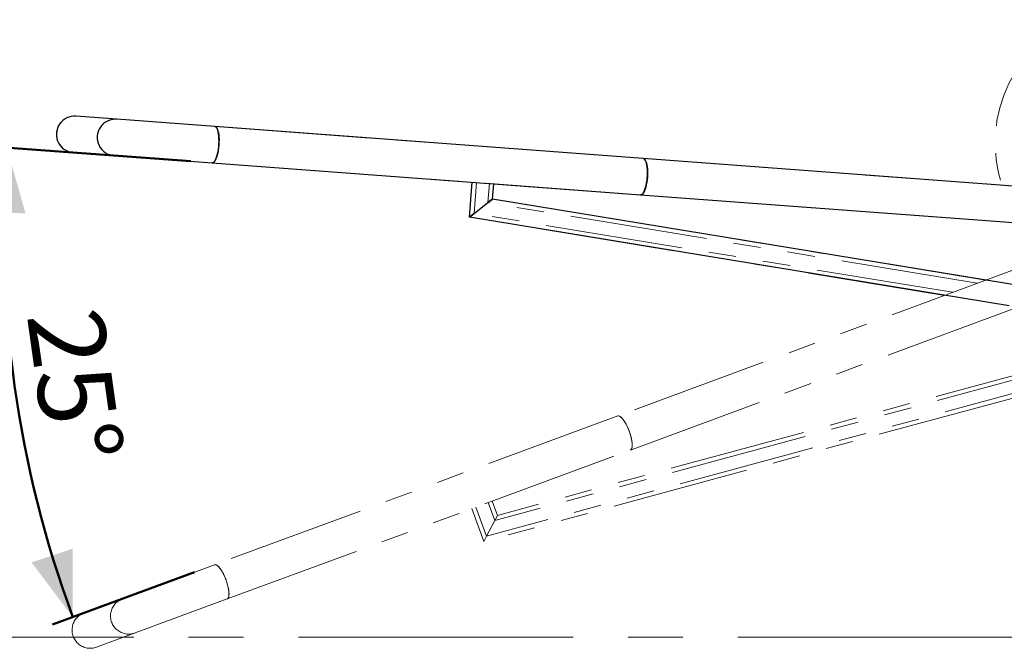
# Paper-space layout 'Op betonpoer' of a CAD drawing. Units: millimetres. Extents: x 0 to 42, y 0 to 29.8.
# Drawn here: x 7.4 to 12, y 7.4 to 10.3 of the extents above; entities that cross this region are included whole.
import ezdxf

# ---------------------------------------------------------------- set-up
doc = ezdxf.new("R2010")
doc.units = ezdxf.units.MM
doc.linetypes.add('CENTERX2', pattern=[2.032, 1.27, -0.254, 0.254, -0.254])
doc.linetypes.add('PHANTOM', pattern=[1.27, 0.635, -0.127, 0.127, -0.127, 0.127, -0.127])
doc.layers.add('LE_NORM', color=179, linetype='Continuous', lineweight=50)
doc.styles.add('SLDTEXTSTYLE0', font='TXT', dxfattribs={"width": 0.605})
doc.dimstyles.new('SLDDIMSTYLE5', dxfattribs={"dimtxt": 0.35, "dimasz": 0.3, "dimexe": 0, "dimexo": 0.0625, "dimgap": 0.0875, "dimtad": 1, "dimdec": 4, "dimlfac": 20, "dimzin": 12, "dimdsep": 46, "dimtxsty": 'SLDTEXTSTYLE0', "dimsah": 1, "dimcen": 0.09, "dimadec": 0, "dimazin": 3, "dimtfac": 1, "dimtdec": 1, "dimtofl": 0, "dimtmove": 0, "dimatfit": 3, "dimfxl": 0, "dimfrac": 2, "dimtolj": 1, "dimtzin": 12, "dimarcsym": 0})

# ---------------------------------------------------------------- blocks, each defined once
blk = doc.blocks.new('_D_31')
at = {"layer": 'LE_NORM'}
for p, q in [((8.1958, 9.6894), (7.2468, 9.76)), ((8.2133, 7.7911), (7.5573, 7.5491))]:
    blk.add_line(p, q, dxfattribs=at)
blk.add_arc((12.4934, 9.3695), 5.162, 175.7426, 200.2426, dxfattribs=at)
for points in [[(7.3456, 9.7527), (7.2321, 9.4575), (7.4319, 9.4484)], [(7.6502, 7.5834), (7.6494, 7.8996), (7.4598, 7.8359)]]:
    blk.add_solid(points, dxfattribs=at)
at = {"layer": 'LE_NORM', "insert": (7.7844, 9.0269), "char_height": 0.35, "attachment_point": 1, "rotation": 277.9926, "style": 'SLDTEXTSTYLE0'}
blk.add_mtext('25°', dxfattribs=at)

psp = doc.layouts.new('Op betonpoer')

# ---------------------------------------------------------------- linework, layer by layer
at = {"color": 7, "linetype": 'Continuous', "lineweight": 25}
for p, q in [((7.8540219, 9.8837887), (7.6650707, 9.8978548)), ((8.3071108, 9.8500594), (7.8540219, 9.8837887)), ((10.2889655, 9.7025243), (8.3071108, 9.8500594)), ((7.6525616, 9.7298197), (7.8415129, 9.7157536)), ((7.8415129, 9.7157536), (8.2946018, 9.6820244)), ((12.2707872, 9.5549917), (10.2889655, 9.7025243)), ((8.2946018, 9.6820244), (10.2764565, 9.5344893)), ((9.4853606, 9.4314352), (9.4973499, 9.5924883)), ((9.5918772, 9.5152564), (9.597074, 9.5850645)), ((10.2764565, 9.5344893), (12.2582782, 9.3869567)), ((9.506664, 9.4481994), (9.5705739, 9.4984922)), ((9.5705739, 9.4984922), (9.5918772, 9.5152564)), ((9.5918772, 9.5152564), (9.5705739, 9.4984922)), ((12.2927294, 9.0709435), (9.5918772, 9.5152564)), ((9.4853606, 9.4314352), (9.506664, 9.4481994)), ((9.506664, 9.4481994), (9.4853606, 9.4314352)), ((11.9804173, 9.0209773), (9.4853606, 9.4314352))]:
    psp.add_line(p, q, dxfattribs=at)
at = {"color": 7, "linetype": 'Continuous', "lineweight": 25, "flags": 128}
for points in [[(8.2946018, 9.6820244), (8.2955208, 9.6820123), (8.2992554, 9.6830833), (8.3030241, 9.6859223), (8.3067467, 9.690469), (8.3103437, 9.6966264), (8.3137385, 9.7042632), (8.3168587, 9.7132168), (8.3196379, 9.7232962), (8.3220167, 9.7342867), (8.3239446, 9.7459539), (8.3253804, 9.7580494), (8.3262935, 9.7703151), (8.3266645, 9.7824898), (8.3264853, 9.794314), (8.32576, 9.8055355), (8.3245039, 9.8159154), (8.3227438, 9.8252322), (8.3205171, 9.8332875), (8.3178715, 9.8399096), (8.3148632, 9.8449574), (8.3115563, 9.8483231), (8.3080214, 9.8499352), (8.3071108, 9.8500594)], [(8.3071108, 9.8500594), (8.3098128, 9.8493514), (8.3132428, 9.8468558), (8.3164088, 9.8426378), (8.3192434, 9.8367873), (8.321686, 9.829429), (8.3236847, 9.8207196), (8.3251969, 9.810845), (8.3261903, 9.8000154), (8.3266437, 9.7884617), (8.3265475, 9.7764302), (8.3259038, 9.7641773)], [(8.3259038, 9.7641773), (8.3247262, 9.7519641), (8.3230399, 9.740051), (8.3208807, 9.7286918), (8.3182948, 9.7181286), (8.3153372, 9.7085867), (8.312071, 9.7002693), (8.3085657, 9.6933538), (8.3048962, 9.6879874), (8.3011405, 9.6842847), (8.2973788, 9.6823245), (8.2946018, 9.6820244)], [(10.2764565, 9.5344893), (10.2783016, 9.5345773), (10.2820522, 9.5360939), (10.2858169, 9.539367), (10.2895155, 9.5443268), (10.293069, 9.5508676), (10.2964017, 9.5588501), (10.2994426, 9.568104), (10.302127, 9.5784322), (10.3043975, 9.5896145), (10.3062058, 9.6014125), (10.3075134, 9.613575), (10.3082923, 9.6258425), (10.308526, 9.6379537), (10.3082095, 9.6496504), (10.3073496, 9.6606833), (10.3059645, 9.6708173), (10.3040839, 9.6798364), (10.3017477, 9.6875484), (10.2990057, 9.6937889), (10.2959165, 9.6984248), (10.2925458, 9.7013575), (10.2889655, 9.7025243)], [(10.2889655, 9.7025243), (10.2916675, 9.7018164), (10.2950975, 9.6993208), (10.2982635, 9.6951028), (10.3010981, 9.6892522), (10.3035407, 9.6818939), (10.3055394, 9.6731846), (10.3070516, 9.6633099), (10.308045, 9.6524803), (10.3084984, 9.6409266), (10.3084022, 9.6288951), (10.3077585, 9.6166422)], [(10.3077585, 9.6166422), (10.3065809, 9.604429), (10.3048946, 9.5925159), (10.3027354, 9.5811567), (10.3001495, 9.5705936), (10.2971919, 9.5610516), (10.2939257, 9.5527342), (10.2904205, 9.5458187), (10.2867509, 9.5404524), (10.2829952, 9.5367496), (10.2792335, 9.5347894), (10.2764565, 9.5344893)]]:
    psp.add_lwpolyline(points, dxfattribs=at)
at = {"color": 7, "linetype": 'Continuous', "lineweight": 25}
for centre in [(7.6588162, 9.8138372), (7.8477674, 9.7997711)]:
    psp.add_arc(centre, 0.08425, 85.7425873, 265.7425873, dxfattribs=at)
at = {"layer": 'LE_NORM', "linetype": 'PHANTOM', "lineweight": 18}
for p, q in [((7.8540219, 9.8837887), (7.6650707, 9.8978548)), ((8.3071108, 9.8500594), (7.8540219, 9.8837887)), ((10.2889655, 9.7025243), (8.3071108, 9.8500594)), ((7.6525616, 9.7298197), (7.8415129, 9.7157536)), ((7.8415129, 9.7157536), (8.2946018, 9.6820244)), ((11.9477809, 9.5790373), (10.2889655, 9.7025243)), ((8.2946018, 9.6820244), (10.2764565, 9.5344893)), ((9.4853606, 9.4314352), (9.4973499, 9.5924883)), ((9.506664, 9.4481994), (9.5172947, 9.5910035)), ((9.5705739, 9.4984922), (9.5771291, 9.5865493)), ((9.5918772, 9.5152564), (9.597074, 9.5850645)), ((10.2764565, 9.5344893), (12.0388265, 9.4032933)), ((9.506664, 9.4481994), (9.5705739, 9.4984922)), ((9.5705739, 9.4984922), (9.5918772, 9.5152564)), ((9.5918772, 9.5152564), (9.5705739, 9.4984922)), ((11.8337426, 9.1261818), (9.5705739, 9.4984922)), ((11.8717504, 9.1401981), (9.5918772, 9.5152564)), ((9.4853606, 9.4314352), (9.506664, 9.4481994)), ((9.506664, 9.4481994), (9.4853606, 9.4314352)), ((11.6817115, 9.070117), (9.4853606, 9.4314352)), ((11.7197193, 9.0841332), (9.506664, 9.4481994)), ((12.0354022, 9.2005484), (10.1708404, 8.5129493)), ((10.2291407, 8.3548565), (12.0937025, 9.0424556)), ((12.2630475, 8.7503436), (9.6017426, 8.0293757)), ((12.2561003, 8.7691825), (9.6141758, 8.0534649)), ((12.2985563, 8.6978005), (9.5644431, 7.9571083)), ((11.992629, 8.5942015), (9.5520099, 7.9330191)), ((10.1708404, 8.5129493), (8.3062476, 7.8253387)), ((8.3645479, 7.6672459), (10.2291407, 8.3548565)), ((9.6017426, 8.0293757), (9.571191, 8.1122227)), ((9.6141758, 8.0534649), (9.5899557, 8.1191426)), ((9.5520099, 7.9330191), (9.4961321, 8.084543)), ((9.5644431, 7.9571083), (9.5148968, 8.091463)), ((9.5644431, 7.9571083), (9.6017426, 8.0293757)), ((9.6017426, 8.0293757), (9.6141758, 8.0534649)), ((9.6141758, 8.0534649), (9.6017426, 8.0293757)), ((9.5520099, 7.9330191), (9.5644431, 7.9571083)), ((9.5644431, 7.9571083), (9.5520099, 7.9330191)), ((8.3062476, 7.8253387), (7.879967, 7.6681381)), ((7.879967, 7.6681381), (7.7021955, 7.6025809)), ((7.9382672, 7.5100453), (8.3645479, 7.6672459)), ((7.7604958, 7.4444881), (7.9382672, 7.5100453))]:
    psp.add_line(p, q, dxfattribs=at)
at = {"layer": 'LE_NORM', "lineweight": 18}
psp.add_line((8.3071108, 9.8500594), (10.2889655, 9.7025243), dxfattribs=at)
at = {"layer": 'LE_NORM', "linetype": 'CENTERX2', "lineweight": 18}
psp.add_line((6.6621755, 7.4907112), (18.7490412, 7.4907112), dxfattribs=at)
at = {"layer": 'LE_NORM', "linetype": 'PHANTOM', "lineweight": 18, "flags": 128}
for points in [[(8.2946018, 9.6820244), (8.2955208, 9.6820123), (8.2992554, 9.6830833), (8.3030241, 9.6859223), (8.3067467, 9.690469), (8.3103437, 9.6966264), (8.3137385, 9.7042632), (8.3168587, 9.7132168), (8.3196379, 9.7232962), (8.3220167, 9.7342867), (8.3239446, 9.7459539), (8.3253804, 9.7580494), (8.3262935, 9.7703151), (8.3266645, 9.7824898), (8.3264853, 9.794314), (8.32576, 9.8055355), (8.3245039, 9.8159154), (8.3227438, 9.8252322), (8.3205171, 9.8332875), (8.3178715, 9.8399096), (8.3148632, 9.8449574), (8.3115563, 9.8483231), (8.3080214, 9.8499352), (8.3071108, 9.8500594)], [(8.3071108, 9.8500594), (8.3098128, 9.8493514), (8.3132428, 9.8468558), (8.3164088, 9.8426378), (8.3192434, 9.8367873), (8.321686, 9.829429), (8.3236847, 9.8207196), (8.3251969, 9.810845), (8.3261903, 9.8000154), (8.3266437, 9.7884617), (8.3265475, 9.7764302), (8.3259038, 9.7641773)], [(8.3259038, 9.7641773), (8.3247262, 9.7519641), (8.3230399, 9.740051), (8.3208807, 9.7286918), (8.3182948, 9.7181286), (8.3153372, 9.7085867), (8.312071, 9.7002693), (8.3085657, 9.6933538), (8.3048962, 9.6879874), (8.3011405, 9.6842847), (8.2973788, 9.6823245), (8.2946018, 9.6820244)], [(10.2764565, 9.5344893), (10.2783016, 9.5345773), (10.2820522, 9.5360939), (10.2858169, 9.539367), (10.2895155, 9.5443268), (10.293069, 9.5508676), (10.2964017, 9.5588501), (10.2994426, 9.568104), (10.302127, 9.5784322), (10.3043975, 9.5896145), (10.3062058, 9.6014125), (10.3075134, 9.613575), (10.3082923, 9.6258425), (10.308526, 9.6379537), (10.3082095, 9.6496504), (10.3073496, 9.6606833), (10.3059645, 9.6708173), (10.3040839, 9.6798364), (10.3017477, 9.6875484), (10.2990057, 9.6937889), (10.2959165, 9.6984248), (10.2925458, 9.7013575), (10.2889655, 9.7025243)], [(10.2889655, 9.7025243), (10.2916675, 9.7018164), (10.2950975, 9.6993208), (10.2982635, 9.6951028), (10.3010981, 9.6892522), (10.3035407, 9.6818939), (10.3055394, 9.6731846), (10.3070516, 9.6633099), (10.308045, 9.6524803), (10.3084984, 9.6409266), (10.3084022, 9.6288951), (10.3077585, 9.6166422)], [(10.3077585, 9.6166422), (10.3065809, 9.604429), (10.3048946, 9.5925159), (10.3027354, 9.5811567), (10.3001495, 9.5705936), (10.2971919, 9.5610516), (10.2939257, 9.5527342), (10.2904205, 9.5458187), (10.2867509, 9.5404524), (10.2829952, 9.5367496), (10.2792335, 9.5347894), (10.2764565, 9.5344893)], [(10.1708404, 8.5129493), (10.1735927, 8.5134255), (10.1777488, 8.512577), (10.1823789, 8.5100517), (10.1873844, 8.5059034), (10.1926586, 8.5002206), (10.198089, 8.4931243), (10.20356, 8.4847658), (10.2089549, 8.4753232), (10.2141587, 8.4649979), (10.2190606, 8.4540098), (10.223556, 8.4425932)], [(10.2291407, 8.3548565), (10.2307831, 8.3557017), (10.2335672, 8.3586371), (10.2356356, 8.3631767), (10.2369443, 8.3692237), (10.2374654, 8.3766492), (10.2371878, 8.385295), (10.2361174, 8.3949767), (10.234277, 8.4054882), (10.2317059, 8.4166052), (10.2284588, 8.4280909), (10.2246049, 8.4397004), (10.2202265, 8.4511864), (10.2154167, 8.4623041), (10.2102782, 8.4728164), (10.2049204, 8.4824993), (10.1994575, 8.4911465), (10.194006, 8.4985736), (10.1886821, 8.5046224), (10.1835992, 8.5091639), (10.1788656, 8.5121014), (10.1745822, 8.5133722), (10.1708404, 8.5129493)], [(10.223556, 8.4425932), (10.2275492, 8.4309913), (10.230955, 8.4194515), (10.2337008, 8.4082197), (10.2357282, 8.3975353), (10.2369939, 8.387626), (10.2374709, 8.378703), (10.2371491, 8.3709565), (10.2360354, 8.3645516), (10.2341534, 8.3596248), (10.2315432, 8.3562811), (10.2291407, 8.3548565)], [(8.3062476, 7.8253387), (8.3089999, 7.825815), (8.313156, 7.8249665), (8.3177861, 7.8224412), (8.3227916, 7.8182929), (8.3280658, 7.81261), (8.3334962, 7.8055137), (8.3389672, 7.7971552), (8.3443621, 7.7877127), (8.3495659, 7.7773873), (8.3544678, 7.7663992), (8.3589632, 7.7549826)], [(8.3645479, 7.6672459), (8.3653891, 7.667616), (8.3683433, 7.6701393), (8.3705954, 7.6742856), (8.3720973, 7.6799666), (8.372817, 7.6870612), (8.3727392, 7.6954182), (8.3718655, 7.7048596), (8.3702146, 7.715184), (8.3678216, 7.7261714), (8.3647375, 7.7375876), (8.3610282, 7.7491894), (8.3567725, 7.7607294), (8.3520613, 7.7719618), (8.3469949, 7.782647), (8.3416814, 7.7925574), (8.3362339, 7.8014817), (8.3307686, 7.8092298), (8.325402, 7.8156364), (8.3202484, 7.8205652), (8.3154177, 7.8239109), (8.3110129, 7.8256023), (8.3071277, 7.8256034), (8.3062476, 7.8253387)], [(8.3589632, 7.7549826), (8.3629564, 7.7433807), (8.3663622, 7.7318409), (8.369108, 7.7206091), (8.3711354, 7.7099247), (8.3724011, 7.7000154), (8.3728781, 7.6910925), (8.3725563, 7.683346), (8.3714425, 7.6769411), (8.3695605, 7.6720143), (8.3669504, 7.6686706), (8.3645479, 7.6672459)]]:
    psp.add_lwpolyline(points, dxfattribs=at)
at = {"layer": 'LE_NORM', "linetype": 'PHANTOM', "lineweight": 18}
for centre, radius, start, end in [((12.5412535, 9.7750353), 0.625, 114.5000057, 204.5000057), ((7.6588162, 9.8138372), 0.08425, 85.7425873, 265.7425873), ((7.8477674, 9.7997711), 0.08425, 85.7425873, 265.7425873), ((7.9091171, 7.5890917), 0.08425, 110.2425873, 290.2425873), ((7.7313457, 7.5235345), 0.08425, 110.2425873, 290.2425873)]:
    psp.add_arc(centre, radius, start, end, dxfattribs=at)

# ---------------------------------------------------------------- dimensions: what is measured, and where the dimension line sits
at = {"layer": 'LE_NORM'}
dim = psp.add_angular_dim_2l(base=(7.3815249, 8.6516968), line1=((10.1708404, 8.5129493), (8.3062476, 7.8253387)), line2=((8.2946018, 9.6820244), (10.2764565, 9.5344893)), dimstyle='SLDDIMSTYLE5', dxfattribs=at)
dim.commit()
dim.dimension.update_dxf_attribs({"geometry": '_D_31', "text_midpoint": (7.3815249, 8.6516968), "dimtype": 162})

doc.saveas('drawing.dxf')
